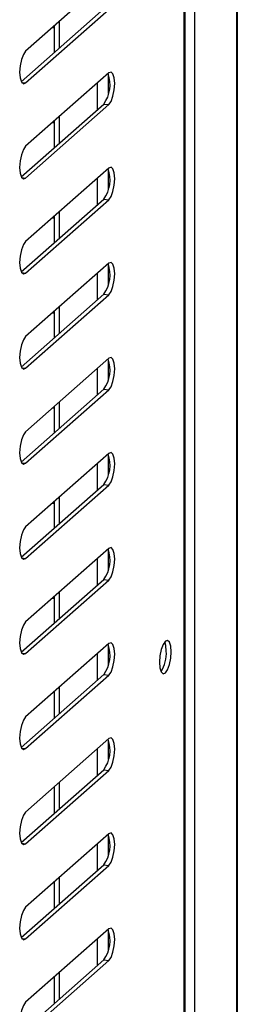
# Model space of a CAD drawing. Units: millimetres. Extents: x 0 to 4100, y 0 to 2871.
# Drawn here: x 3906 to 3933, y 1008 to 1130 of the extents above; entities that cross this region are included whole.
import ezdxf

# ---------------------------------------------------------------- set-up
doc = ezdxf.new("R2010")
doc.units = ezdxf.units.MM
doc.header["$LTSCALE"] = 10

msp = doc.modelspace()

# ---------------------------------------------------------------- linework, layer by layer
at = {"color": 7, "linetype": 'Continuous', "lineweight": 25}
for p, q in [((3933.18, 911.7), (3933.18, 1441.39)), ((3933.06, 1440.76), (3933.06, 911.93)), ((3927.88, 1420.71), (3927.88, 922.83)), ((3926.7, 923.39), (3926.7, 1419.13)), ((3926.58, 923.41), (3926.58, 1418.7)), ((3917.24, 1135.32), (3906.93, 1126.22)), ((3906.39, 1122.45), (3916.62, 1131.47)), ((3906.93, 1122.3), (3917.24, 1131.39)), ((3911.12, 1126.62), (3911.12, 1129.92)), ((3910.5, 1129.09), (3910.22, 1129.12)), ((3910.5, 1129.33), (3910.45, 1129.33)), ((3910.5, 1126.07), (3910.5, 1129.37)), ((3917.24, 1123.53), (3906.93, 1114.44)), ((3906.39, 1110.66), (3916.62, 1119.68)), ((3906.93, 1110.51), (3917.24, 1119.61)), ((3916.62, 1119.68), (3917.24, 1119.61)), ((3911.12, 1114.84), (3911.12, 1118.14)), ((3910.5, 1117.3), (3910.22, 1117.34)), ((3910.5, 1117.54), (3910.45, 1117.55)), ((3910.5, 1114.29), (3910.5, 1117.59)), ((3917.24, 1111.75), (3906.93, 1102.65)), ((3906.39, 1098.88), (3916.62, 1107.9)), ((3916.62, 1107.9), (3917.24, 1107.82)), ((3906.93, 1098.73), (3917.24, 1107.82)), ((3910.5, 1105.52), (3910.22, 1105.55)), ((3910.5, 1105.75), (3910.45, 1105.76)), ((3910.5, 1102.5), (3910.5, 1105.8)), ((3911.12, 1103.05), (3911.12, 1106.35)), ((3917.24, 1099.96), (3906.93, 1090.87)), ((3906.39, 1087.09), (3916.62, 1096.11)), ((3906.93, 1086.94), (3917.24, 1096.03)), ((3916.62, 1096.11), (3917.24, 1096.03)), ((3911.12, 1091.27), (3911.12, 1094.57)), ((3910.5, 1093.73), (3910.22, 1093.77)), ((3910.5, 1093.97), (3910.45, 1093.98)), ((3910.5, 1090.72), (3910.5, 1094.02)), ((3917.24, 1088.18), (3906.93, 1079.08)), ((3906.39, 1075.31), (3916.62, 1084.33)), ((3906.93, 1075.16), (3917.24, 1084.25)), ((3916.62, 1084.33), (3917.24, 1084.25)), ((3910.5, 1078.93), (3910.5, 1082.23)), ((3911.12, 1079.48), (3911.12, 1082.78)), ((3910.5, 1081.95), (3910.22, 1081.98)), ((3910.5, 1082.18), (3910.45, 1082.19)), ((3917.24, 1076.39), (3906.93, 1067.3)), ((3906.39, 1063.52), (3916.62, 1072.54)), ((3906.93, 1063.37), (3917.24, 1072.46)), ((3916.62, 1072.54), (3917.24, 1072.46)), ((3910.5, 1070.16), (3910.22, 1070.2)), ((3910.5, 1070.4), (3910.45, 1070.41)), ((3910.5, 1067.15), (3910.5, 1070.45)), ((3911.12, 1067.7), (3911.12, 1071)), ((3917.24, 1064.61), (3906.93, 1055.51)), ((3906.39, 1051.74), (3916.62, 1060.76)), ((3906.93, 1051.59), (3917.24, 1060.68)), ((3916.62, 1060.76), (3917.24, 1060.68)), ((3911.12, 1055.91), (3911.12, 1059.21)), ((3910.5, 1058.38), (3910.22, 1058.41)), ((3910.5, 1058.61), (3910.45, 1058.62)), ((3910.5, 1055.36), (3910.5, 1058.66)), ((3917.24, 1052.82), (3906.93, 1043.73)), ((3906.39, 1039.95), (3916.62, 1048.97)), ((3906.93, 1039.8), (3917.24, 1048.89)), ((3916.62, 1048.97), (3917.24, 1048.89)), ((3910.5, 1043.58), (3910.5, 1046.88)), ((3911.12, 1044.13), (3911.12, 1047.43)), ((3917.24, 1041.04), (3906.93, 1031.94)), ((3906.39, 1028.17), (3916.62, 1037.19)), ((3906.93, 1028.02), (3917.24, 1037.11)), ((3916.62, 1037.19), (3917.24, 1037.11)), ((3910.5, 1031.79), (3910.5, 1035.09)), ((3911.12, 1032.34), (3911.12, 1035.64)), ((3917.24, 1029.25), (3906.93, 1020.16)), ((3906.39, 1016.38), (3916.62, 1025.4)), ((3906.93, 1016.23), (3917.24, 1025.32)), ((3916.62, 1025.4), (3917.24, 1025.32)), ((3911.12, 1020.56), (3911.12, 1023.86)), ((3910.5, 1020.01), (3910.5, 1023.31)), ((3917.24, 1017.47), (3906.93, 1008.37)), ((3906.39, 1004.6), (3916.62, 1013.62)), ((3906.93, 1004.44), (3917.24, 1013.54)), ((3916.62, 1013.62), (3917.24, 1013.54)), ((3910.5, 1008.22), (3910.5, 1011.52)), ((3911.12, 1008.77), (3911.12, 1012.07))]:
    msp.add_line(p, q, dxfattribs=at)
at = {"color": 8, "linetype": 'Continuous', "lineweight": 25}
for p, q in [((3917.2, 1120.97), (3917.2, 1123.36)), ((3906.44, 1122.36), (3906.93, 1122.3)), ((3915.81, 1122.27), (3915.81, 1118.97)), ((3917.2, 1109.19), (3917.2, 1111.57)), ((3906.44, 1110.57), (3906.93, 1110.51)), ((3915.81, 1110.48), (3915.81, 1107.18)), ((3917.2, 1097.4), (3917.2, 1099.79)), ((3906.44, 1098.79), (3906.93, 1098.73)), ((3915.81, 1098.7), (3915.81, 1095.4)), ((3917.2, 1085.62), (3917.2, 1088)), ((3906.44, 1087), (3906.93, 1086.94)), ((3915.81, 1086.91), (3915.81, 1083.61)), ((3917.2, 1073.83), (3917.2, 1076.22)), ((3906.44, 1075.22), (3906.93, 1075.16)), ((3915.81, 1075.13), (3915.81, 1071.83)), ((3917.2, 1062.05), (3917.2, 1064.43)), ((3906.44, 1063.43), (3906.93, 1063.37)), ((3915.81, 1063.34), (3915.81, 1060.04)), ((3917.2, 1050.26), (3917.2, 1052.65)), ((3906.44, 1051.65), (3906.93, 1051.59)), ((3915.81, 1051.56), (3915.81, 1048.26)), ((3917.2, 1038.48), (3917.2, 1040.86)), ((3906.44, 1039.86), (3906.93, 1039.8)), ((3915.81, 1039.77), (3915.81, 1036.47)), ((3917.2, 1026.69), (3917.2, 1029.08)), ((3906.44, 1028.08), (3906.93, 1028.02)), ((3915.81, 1027.99), (3915.81, 1024.69)), ((3917.2, 1014.91), (3917.2, 1017.29)), ((3906.44, 1016.29), (3906.93, 1016.23)), ((3915.81, 1016.2), (3915.81, 1012.9))]:
    msp.add_line(p, q, dxfattribs=at)
at = {"color": 7, "linetype": 'Continuous', "lineweight": 25, "flags": 128}
for points in [[(3906.93, 1126.22), (3906.65, 1125.83), (3906.41, 1125.19), (3906.25, 1124.41), (3906.19, 1123.61), (3906.25, 1122.91), (3906.41, 1122.41), (3906.65, 1122.2), (3906.93, 1122.3)], [(3917.24, 1119.61), (3917.53, 1120), (3917.76, 1120.64), (3917.92, 1121.42), (3917.98, 1122.22), (3917.92, 1122.92), (3917.76, 1123.42), (3917.53, 1123.63), (3917.24, 1123.53)], [(3906.93, 1114.44), (3906.65, 1114.04), (3906.41, 1113.4), (3906.25, 1112.63), (3906.19, 1111.83), (3906.25, 1111.12), (3906.41, 1110.63), (3906.65, 1110.41), (3906.93, 1110.51)], [(3917.24, 1107.82), (3917.53, 1108.22), (3917.76, 1108.85), (3917.92, 1109.63), (3917.98, 1110.43), (3917.92, 1111.14), (3917.76, 1111.63), (3917.53, 1111.85), (3917.24, 1111.75)], [(3906.93, 1102.65), (3906.65, 1102.26), (3906.41, 1101.62), (3906.25, 1100.84), (3906.19, 1100.04), (3906.25, 1099.34), (3906.41, 1098.84), (3906.65, 1098.63), (3906.93, 1098.73)], [(3917.24, 1096.03), (3917.53, 1096.43), (3917.76, 1097.07), (3917.92, 1097.85), (3917.98, 1098.65), (3917.92, 1099.35), (3917.76, 1099.85), (3917.53, 1100.06), (3917.24, 1099.96)], [(3906.93, 1090.87), (3906.65, 1090.47), (3906.41, 1089.83), (3906.25, 1089.06), (3906.19, 1088.26), (3906.25, 1087.55), (3906.41, 1087.06), (3906.65, 1086.84), (3906.93, 1086.94)], [(3917.24, 1084.25), (3917.53, 1084.65), (3917.76, 1085.28), (3917.92, 1086.06), (3917.98, 1086.86), (3917.92, 1087.57), (3917.76, 1088.06), (3917.53, 1088.28), (3917.24, 1088.18)], [(3906.93, 1079.08), (3906.65, 1078.69), (3906.41, 1078.05), (3906.25, 1077.27), (3906.19, 1076.47), (3906.25, 1075.77), (3906.41, 1075.27), (3906.65, 1075.06), (3906.93, 1075.16)], [(3917.24, 1072.46), (3917.53, 1072.86), (3917.76, 1073.5), (3917.92, 1074.28), (3917.98, 1075.08), (3917.92, 1075.78), (3917.76, 1076.28), (3917.53, 1076.49), (3917.24, 1076.39)], [(3906.93, 1067.3), (3906.65, 1066.9), (3906.41, 1066.26), (3906.25, 1065.49), (3906.19, 1064.68), (3906.25, 1063.98), (3906.41, 1063.49), (3906.65, 1063.27), (3906.93, 1063.37)], [(3917.24, 1060.68), (3917.53, 1061.08), (3917.76, 1061.71), (3917.92, 1062.49), (3917.98, 1063.29), (3917.92, 1064), (3917.76, 1064.49), (3917.53, 1064.71), (3917.24, 1064.61)], [(3906.93, 1055.51), (3906.65, 1055.12), (3906.41, 1054.48), (3906.25, 1053.7), (3906.19, 1052.9), (3906.25, 1052.2), (3906.41, 1051.7), (3906.65, 1051.49), (3906.93, 1051.59)], [(3923.52, 1050.5), (3923.57, 1049.8), (3923.73, 1049.3), (3923.97, 1049.09), (3924.26, 1049.19), (3924.54, 1049.58), (3924.78, 1050.22), (3924.94, 1051), (3924.99, 1051.8), (3924.94, 1052.5), (3924.78, 1053), (3924.54, 1053.21), (3924.26, 1053.11), (3923.97, 1052.72), (3923.73, 1052.08), (3923.57, 1051.3), (3923.52, 1050.5)], [(3924.37, 1051.88), (3924.31, 1052.58), (3924.18, 1053.03)], [(3917.24, 1048.89), (3917.53, 1049.29), (3917.76, 1049.93), (3917.92, 1050.71), (3917.98, 1051.51), (3917.92, 1052.21), (3917.76, 1052.71), (3917.53, 1052.92), (3917.24, 1052.82)], [(3906.93, 1043.73), (3906.65, 1043.33), (3906.41, 1042.69), (3906.25, 1041.92), (3906.19, 1041.11), (3906.25, 1040.41), (3906.41, 1039.92), (3906.65, 1039.7), (3906.93, 1039.8)], [(3917.24, 1037.11), (3917.53, 1037.51), (3917.76, 1038.14), (3917.92, 1038.92), (3917.98, 1039.72), (3917.92, 1040.43), (3917.76, 1040.92), (3917.53, 1041.14), (3917.24, 1041.04)], [(3906.93, 1031.94), (3906.65, 1031.55), (3906.41, 1030.91), (3906.25, 1030.13), (3906.19, 1029.33), (3906.25, 1028.63), (3906.41, 1028.13), (3906.65, 1027.92), (3906.93, 1028.02)], [(3917.24, 1025.32), (3917.53, 1025.72), (3917.76, 1026.36), (3917.92, 1027.14), (3917.98, 1027.94), (3917.92, 1028.64), (3917.76, 1029.14), (3917.53, 1029.35), (3917.24, 1029.25)], [(3906.93, 1020.16), (3906.65, 1019.76), (3906.41, 1019.12), (3906.25, 1018.35), (3906.19, 1017.54), (3906.25, 1016.84), (3906.41, 1016.35), (3906.65, 1016.13), (3906.93, 1016.23)], [(3917.24, 1013.54), (3917.53, 1013.94), (3917.76, 1014.57), (3917.92, 1015.35), (3917.98, 1016.15), (3917.92, 1016.86), (3917.76, 1017.35), (3917.53, 1017.57), (3917.24, 1017.47)], [(3906.93, 1008.37), (3906.65, 1007.98), (3906.41, 1007.34), (3906.25, 1006.56), (3906.19, 1005.76), (3906.25, 1005.06), (3906.41, 1004.56), (3906.65, 1004.35), (3906.93, 1004.44)]]:
    msp.add_lwpolyline(points, dxfattribs=at)
at = {"color": 7, "linetype": 'Continuous', "lineweight": 25}
for centre, radius, start, end in [((3913.31, 1122.08), 4.09, 324.0303, 19.6912), ((3913.31, 1110.3), 4.09, 324.0303, 19.6912), ((3913.31, 1098.51), 4.09, 324.0303, 19.6912), ((3913.31, 1086.73), 4.09, 324.0303, 19.6912), ((3913.31, 1074.94), 4.09, 324.0303, 19.6912), ((3913.31, 1063.16), 4.09, 324.0303, 19.6912), ((3913.31, 1051.37), 4.09, 324.0303, 19.6912), ((3920.01, 1051.66), 4.37, 328.0302, 2.8789), ((3913.31, 1039.59), 4.09, 324.0303, 19.6912), ((3913.31, 1027.8), 4.09, 324.0303, 19.6912), ((3913.31, 1016.02), 4.09, 324.0303, 19.6912)]:
    msp.add_arc(centre, radius, start, end, dxfattribs=at)

doc.saveas('drawing.dxf')
